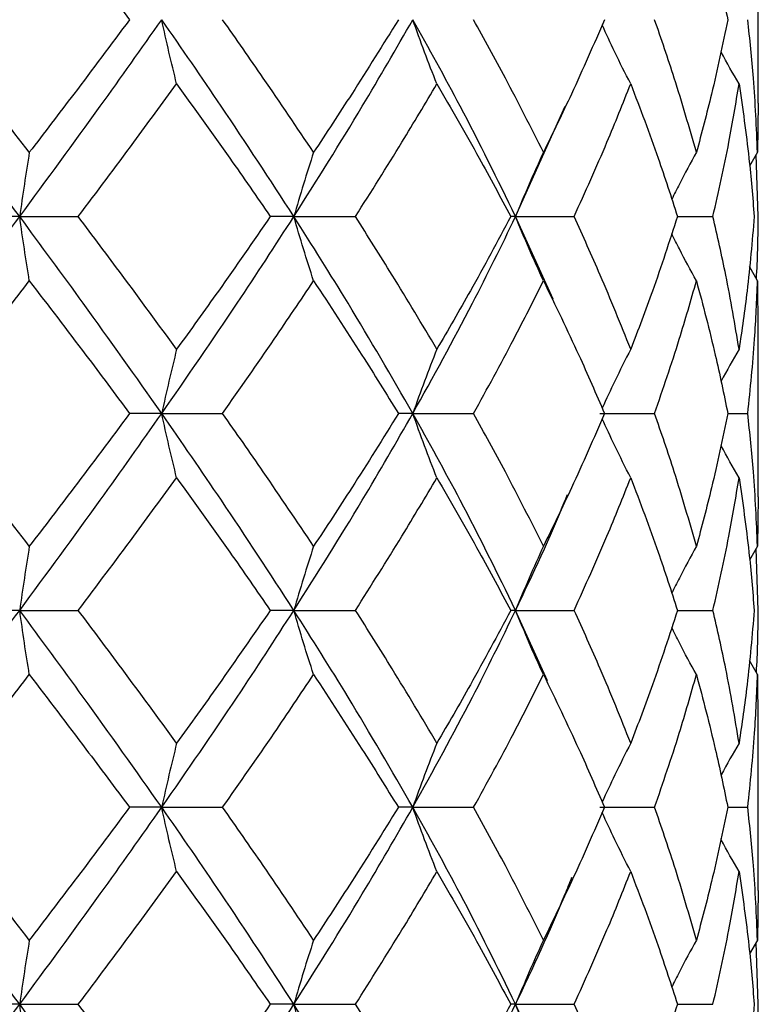
# Model space of a CAD drawing. Units: millimetres. Extents: x 12 to 291, y 27 to 189.
# Drawn here: x 92 to 98, y 88 to 96 of the extents above; entities that cross this region are included whole.
import ezdxf

# ---------------------------------------------------------------- set-up
doc = ezdxf.new("R2010")
doc.units = ezdxf.units.MM

msp = doc.modelspace()

# ---------------------------------------------------------------- linework, layer by layer
at = {"color": 7, "linetype": 'Continuous', "lineweight": 25}
for p, q in [((97.9388, 95.7289), (97.9388, 97.1402)), ((95.885, 94.7677), (96.3045, 95.7014)), ((97.9376, 95.7289), (97.9322, 95.3116)), ((97.9322, 95.3116), (97.8654, 95.1947)), ((97.9382, 94.7677), (97.9208, 95.2917)), ((91.688, 94.7677), (91.3493, 94.7677)), ((91.688, 94.7677), (92.1835, 94.7677)), ((94.0085, 94.7677), (93.8086, 94.7677)), ((94.0085, 94.7677), (94.5293, 94.7677)), ((95.885, 94.7677), (95.8435, 94.7677)), ((96.2029, 94.0689), (95.885, 94.7677)), ((95.885, 94.7677), (96.3802, 94.7677)), ((97.2547, 94.7677), (97.5548, 94.7677)), ((97.9322, 94.2239), (97.8635, 94.344)), ((97.9322, 94.2239), (97.9354, 93.8067)), ((97.9388, 92.3952), (97.9388, 93.8067)), ((92.8903, 93.1014), (92.6177, 93.1014)), ((92.8903, 93.1014), (93.4048, 93.1014)), ((95.015, 93.1014), (94.8928, 93.1014)), ((95.015, 93.1014), (95.5293, 93.1014)), ((96.597, 93.1014), (97.0609, 93.1014)), ((97.6804, 93.1014), (97.8496, 93.1014)), ((96.3422, 92.4399), (96.3427, 92.4399)), ((97.9376, 92.3952), (97.9322, 91.9774)), ((97.9322, 91.9774), (97.8654, 91.8608)), ((97.9382, 91.435), (97.9209, 91.9576)), ((91.688, 91.435), (91.3493, 91.435)), ((91.688, 91.435), (92.1835, 91.435)), ((94.0085, 91.435), (93.8086, 91.435)), ((94.0085, 91.435), (94.5293, 91.435)), ((95.885, 91.435), (95.8435, 91.435)), ((96.156, 90.8391), (95.885, 91.435)), ((95.885, 91.435), (96.3802, 91.435)), ((97.2547, 91.435), (97.5548, 91.435)), ((97.9322, 90.8911), (97.8635, 91.0113)), ((97.9322, 90.8911), (97.9354, 90.4729)), ((97.9388, 89.0625), (97.9388, 90.4729)), ((92.8903, 89.768), (92.6177, 89.768)), ((92.8903, 89.768), (93.4048, 89.768)), ((95.015, 89.768), (94.8928, 89.768)), ((95.015, 89.768), (95.5293, 89.768)), ((96.597, 89.768), (97.0609, 89.768)), ((97.6804, 89.768), (97.8496, 89.768)), ((96.386, 89.2032), (96.3871, 89.2032)), ((97.9376, 89.0625), (97.9322, 88.6441)), ((97.9322, 88.6441), (97.8654, 88.5271)), ((97.9382, 88.1007), (97.9209, 88.6242)), ((91.688, 88.1007), (91.3493, 88.1007)), ((91.688, 88.1007), (92.1835, 88.1007)), ((94.0085, 88.1007), (93.8086, 88.1007)), ((94.0085, 88.1007), (94.5293, 88.1007)), ((95.885, 88.1007), (95.8435, 88.1007)), ((96.1111, 87.6046), (95.885, 88.1007)), ((95.885, 88.1007), (96.3802, 88.1007)), ((97.2547, 88.1007), (97.5548, 88.1007))]:
    msp.add_line(p, q, dxfattribs=at)
for points, knots in [([(91.7694, 97.5581), (91.9295, 97.3488), (92.2148, 96.9761), (92.4948, 96.5993), (92.6177, 96.434)], [0, 0, 0, 0, 0.561266, 1, 1, 1, 1]), ([(97.4151, 97.5581), (97.4706, 97.349), (97.5695, 96.9767), (97.6466, 96.5994), (97.6804, 96.434)], [0, 0, 0, 0, 0.5617507, 1, 1, 1, 1]), ([(91.688, 94.7677), (91.4556, 95.0795), (91.0397, 95.6372), (90.6174, 96.1901), (90.4311, 96.434)], [0, 0, 0, 0, 0.558856, 1, 1, 1, 1]), ([(91.7694, 95.3116), (91.6074, 95.5211), (91.3174, 95.8963), (91.0246, 96.2693), (90.8954, 96.434)], [0, 0, 0, 0, 0.558478, 1, 1, 1, 1]), ([(91.688, 94.7677), (91.9165, 95.0781), (92.3227, 95.6296), (92.7176, 96.1893), (92.8903, 96.434)], [0, 0, 0, 0, 0.562696, 1, 1, 1, 1]), ([(92.6177, 96.434), (92.4611, 96.224), (92.1808, 95.848), (91.8953, 95.4758), (91.7694, 95.3116)], [0, 0, 0, 0, 0.558675, 1, 1, 1, 1]), ([(93.0159, 95.8908), (92.994, 95.9804), (92.95, 96.161), (92.9103, 96.3426), (92.8903, 96.434)], [0, 0, 0, 0, 0.4964052, 1, 1, 1, 1]), ([(94.0085, 94.7677), (93.8055, 95.0801), (93.441, 95.6411), (93.0594, 96.1906), (92.8903, 96.434)], [0, 0, 0, 0, 0.556886, 1, 1, 1, 1]), ([(94.1751, 95.3116), (94.0342, 95.5214), (93.7812, 95.8982), (93.5203, 96.2695), (93.4048, 96.434)], [0, 0, 0, 0, 0.5570752, 1, 1, 1, 1]), ([(94.0085, 94.7677), (94.2039, 95.0775), (94.5503, 95.6264), (94.874, 96.1889), (95.015, 96.434)], [0, 0, 0, 0, 0.564329, 1, 1, 1, 1]), ([(94.8928, 96.434), (94.7622, 96.2237), (94.5279, 95.8464), (94.2834, 95.4756), (94.1751, 95.3116)], [0, 0, 0, 0, 0.557469, 1, 1, 1, 1]), ([(95.2186, 95.8908), (95.1832, 95.9803), (95.112, 96.1601), (95.0474, 96.3425), (95.015, 96.434)], [0, 0, 0, 0, 0.497745, 1, 1, 1, 1]), ([(95.885, 94.7677), (95.7316, 95.0805), (95.4556, 95.6433), (95.1505, 96.1908), (95.015, 96.434)], [0, 0, 0, 0, 0.5557692, 1, 1, 1, 1]), ([(96.1205, 95.3116), (96.0145, 95.5216), (95.824, 95.8992), (95.6199, 96.2697), (95.5293, 96.434)], [0, 0, 0, 0, 0.55629, 1, 1, 1, 1]), ([(96.6373, 96.434), (96.5457, 96.2236), (96.3812, 95.8459), (96.2005, 95.4756), (96.1205, 95.3116)], [0, 0, 0, 0, 0.557082, 1, 1, 1, 1]), ([(97.4151, 95.3116), (97.3546, 95.5215), (97.2459, 95.8987), (97.1177, 96.2696), (97.0609, 96.434)], [0, 0, 0, 0, 0.556713, 1, 1, 1, 1]), ([(97.6804, 96.434), (97.6368, 96.2238), (97.5588, 95.8472), (97.4591, 95.4757), (97.4151, 95.3116)], [0, 0, 0, 0, 0.558106, 1, 1, 1, 1]), ([(97.9322, 95.3116), (97.9231, 95.5211), (97.9068, 95.8961), (97.8671, 96.2693), (97.8496, 96.434)], [0, 0, 0, 0, 0.558653, 1, 1, 1, 1]), ([(96.8588, 95.8908), (96.8132, 95.9801), (96.7293, 96.1448), (96.6526, 96.3129), (96.6176, 96.3897)], [0, 0, 0, 0, 0.542898, 1, 1, 1, 1]), ([(97.7759, 95.8908), (97.7243, 95.9798), (97.6716, 96.0707), (97.6227, 96.1637), (97.6217, 96.1655)], [0, 0, 0, 0, 0.979902, 1, 1, 1, 1]), ([(92.1835, 94.7677), (92.3409, 94.9773), (92.6208, 95.3499), (92.8957, 95.7262), (93.0159, 95.8908)], [0, 0, 0, 0, 0.562583, 1, 1, 1, 1]), ([(93.0159, 95.8908), (93.1665, 95.6821), (93.4346, 95.3105), (93.6946, 94.9332), (93.8086, 94.7677)], [0, 0, 0, 0, 0.561597, 1, 1, 1, 1]), ([(94.5293, 94.7677), (94.6617, 94.9771), (94.8964, 95.3483), (95.1207, 95.726), (95.2186, 95.8908)], [0, 0, 0, 0, 0.56375, 1, 1, 1, 1]), ([(95.2186, 95.8908), (95.3394, 95.6823), (95.5542, 95.3115), (95.7554, 94.9333), (95.8435, 94.7677)], [0, 0, 0, 0, 0.562412, 1, 1, 1, 1]), ([(96.3802, 94.7677), (96.4746, 94.977), (96.642, 95.348), (96.793, 95.726), (96.8588, 95.8908)], [0, 0, 0, 0, 0.564021, 1, 1, 1, 1]), ([(96.8588, 95.8908), (96.9382, 95.6822), (97.0794, 95.3111), (97.2013, 94.9332), (97.2547, 94.7677)], [0, 0, 0, 0, 0.562077, 1, 1, 1, 1]), ([(97.5548, 94.7677), (97.6021, 94.9773), (97.6864, 95.3496), (97.7486, 95.7261), (97.7759, 95.8908)], [0, 0, 0, 0, 0.562824, 1, 1, 1, 1]), ([(97.7759, 95.8908), (97.8061, 95.6817), (97.86, 95.3087), (97.8906, 94.933), (97.904, 94.7677)], [0, 0, 0, 0, 0.560244, 1, 1, 1, 1]), ([(91.7694, 95.3116), (91.7552, 95.2218), (91.7266, 95.0407), (91.7009, 94.8592), (91.688, 94.7677)], [0, 0, 0, 0, 0.495908, 1, 1, 1, 1]), ([(94.1751, 95.3116), (94.1461, 95.2219), (94.0878, 95.0415), (94.035, 94.8593), (94.0085, 94.7677)], [0, 0, 0, 0, 0.4970782, 1, 1, 1, 1]), ([(96.1205, 95.3116), (96.0796, 95.222), (95.9974, 95.0423), (95.9225, 94.8595), (95.885, 94.7677)], [0, 0, 0, 0, 0.4984, 1, 1, 1, 1]), ([(97.4151, 95.3116), (97.366, 95.2222), (97.2938, 95.0909), (97.2276, 94.9565), (97.2064, 94.9136)], [0, 0, 0, 0, 0.6804618, 1, 1, 1, 1]), ([(90.4311, 93.1014), (90.668, 93.4116), (91.0903, 93.9645), (91.5056, 94.5227), (91.688, 94.7677)], [0, 0, 0, 0, 0.5609854, 1, 1, 1, 1]), ([(91.7694, 94.2239), (91.7552, 94.3137), (91.7266, 94.4947), (91.7009, 94.6762), (91.688, 94.7677)], [0, 0, 0, 0, 0.495881, 1, 1, 1, 1]), ([(92.8903, 93.1014), (92.6699, 93.413), (92.2743, 93.9721), (91.8679, 94.5235), (91.688, 94.7677)], [0, 0, 0, 0, 0.557139, 1, 1, 1, 1]), ([(93.0159, 93.6447), (92.8625, 93.8544), (92.5875, 94.2305), (92.3074, 94.6029), (92.1835, 94.7677)], [0, 0, 0, 0, 0.557488, 1, 1, 1, 1]), ([(92.8903, 93.1014), (93.1049, 93.4109), (93.4861, 93.9607), (93.8496, 94.5223), (94.0085, 94.7677)], [0, 0, 0, 0, 0.562931, 1, 1, 1, 1]), ([(93.8086, 94.7677), (93.6632, 94.5572), (93.4028, 94.1801), (93.1344, 93.8087), (93.0159, 93.6447)], [0, 0, 0, 0, 0.558451, 1, 1, 1, 1]), ([(94.1751, 94.2239), (94.1461, 94.3136), (94.0878, 94.494), (94.035, 94.6761), (94.0085, 94.7677)], [0, 0, 0, 0, 0.497053, 1, 1, 1, 1]), ([(95.015, 93.1014), (94.8345, 93.4135), (94.5097, 93.9754), (94.1627, 94.5239), (94.0085, 94.7677)], [0, 0, 0, 0, 0.555458, 1, 1, 1, 1]), ([(95.2186, 93.6447), (95.0935, 93.8547), (94.8688, 94.2321), (94.6336, 94.6031), (94.5293, 94.7677)], [0, 0, 0, 0, 0.556317, 1, 1, 1, 1]), ([(95.015, 93.1014), (95.1866, 93.4105), (95.4908, 93.9586), (95.7653, 94.5221), (95.885, 94.7677)], [0, 0, 0, 0, 0.563992, 1, 1, 1, 1]), ([(95.8435, 94.7677), (95.731, 94.557), (95.5292, 94.179), (95.3138, 93.8086), (95.2186, 93.6447)], [0, 0, 0, 0, 0.557624, 1, 1, 1, 1]), ([(96.1205, 94.2239), (96.0796, 94.3134), (95.9974, 94.4932), (95.9225, 94.676), (95.885, 94.7677)], [0, 0, 0, 0, 0.498377, 1, 1, 1, 1]), ([(96.8588, 93.6447), (96.7745, 93.8547), (96.6228, 94.2325), (96.4548, 94.6032), (96.3802, 94.7677)], [0, 0, 0, 0, 0.556024, 1, 1, 1, 1]), ([(97.2547, 94.7677), (97.1862, 94.557), (97.0635, 94.1794), (96.9215, 93.8086), (96.8588, 93.6447)], [0, 0, 0, 0, 0.557934, 1, 1, 1, 1]), ([(97.7759, 93.6447), (97.7407, 93.8545), (97.6774, 94.2309), (97.5924, 94.603), (97.5548, 94.7677)], [0, 0, 0, 0, 0.557201, 1, 1, 1, 1]), ([(97.904, 94.7677), (97.8864, 94.5575), (97.8549, 94.1818), (97.8, 93.8089), (97.7759, 93.6447)], [0, 0, 0, 0, 0.559748, 1, 1, 1, 1]), ([(97.9221, 94.2415), (97.9229, 94.2519), (97.9353, 94.4269), (97.9368, 94.6025), (97.9382, 94.7677)], [0, 0, 0, 0, 0.059237, 1, 1, 1, 1]), ([(97.4151, 94.2239), (97.366, 94.3132), (97.2937, 94.4448), (97.2273, 94.5795), (97.206, 94.6227)], [0, 0, 0, 0, 0.679052, 1, 1, 1, 1]), ([(90.8954, 93.1014), (91.0597, 93.3109), (91.3525, 93.6839), (91.6423, 94.0593), (91.7694, 94.2239)], [0, 0, 0, 0, 0.561409, 1, 1, 1, 1]), ([(91.7694, 94.2239), (91.9295, 94.015), (92.2148, 93.6428), (92.4948, 93.2665), (92.6177, 93.1014)], [0, 0, 0, 0, 0.561193, 1, 1, 1, 1]), ([(93.4048, 93.1014), (93.5515, 93.3105), (93.8121, 93.6821), (94.0647, 94.0591), (94.1751, 94.2239)], [0, 0, 0, 0, 0.562791, 1, 1, 1, 1]), ([(94.1751, 94.2239), (94.3125, 94.0153), (94.5568, 93.6443), (94.7905, 93.2667), (94.8928, 93.1014)], [0, 0, 0, 0, 0.562376, 1, 1, 1, 1]), ([(95.5293, 93.1014), (95.6441, 93.3103), (95.8477, 93.681), (96.0376, 94.0589), (96.1205, 94.2239)], [0, 0, 0, 0, 0.563551, 1, 1, 1, 1]), ([(96.1205, 94.2239), (96.2219, 94.0154), (96.402, 93.6448), (96.5657, 93.2668), (96.6373, 93.1014)], [0, 0, 0, 0, 0.562724, 1, 1, 1, 1]), ([(97.0609, 93.1014), (97.1327, 93.3105), (97.2602, 93.6816), (97.368, 94.059), (97.4151, 94.2239)], [0, 0, 0, 0, 0.563097, 1, 1, 1, 1]), ([(97.4151, 94.2239), (97.4706, 94.0151), (97.5695, 93.6434), (97.6466, 93.2666), (97.6804, 93.1014)], [0, 0, 0, 0, 0.561659, 1, 1, 1, 1]), ([(97.8496, 93.1014), (97.8714, 93.3109), (97.9101, 93.6843), (97.9255, 94.0593), (97.9322, 94.2239)], [0, 0, 0, 0, 0.561121, 1, 1, 1, 1]), ([(93.0159, 93.6447), (92.994, 93.5551), (92.95, 93.3745), (92.9103, 93.1929), (92.8903, 93.1014)], [0, 0, 0, 0, 0.496353, 1, 1, 1, 1]), ([(95.2186, 93.6447), (95.1832, 93.5552), (95.112, 93.3753), (95.0474, 93.193), (95.015, 93.1014)], [0, 0, 0, 0, 0.497697, 1, 1, 1, 1]), ([(96.8588, 93.6447), (96.8132, 93.5553), (96.7294, 93.3908), (96.6527, 93.2227), (96.6177, 93.146)], [0, 0, 0, 0, 0.543104, 1, 1, 1, 1]), ([(97.7759, 93.6447), (97.7242, 93.5557), (97.6717, 93.4655), (97.6234, 93.373), (97.6227, 93.3717)], [0, 0, 0, 0, 0.986244, 1, 1, 1, 1]), ([(91.7694, 91.9774), (91.6074, 92.1873), (91.3175, 92.563), (91.0246, 92.9366), (90.8954, 93.1014)], [0, 0, 0, 0, 0.558572, 1, 1, 1, 1]), ([(91.688, 91.435), (91.9165, 91.7446), (92.3233, 92.2958), (92.7175, 92.856), (92.8903, 93.1014)], [0, 0, 0, 0, 0.5618, 1, 1, 1, 1]), ([(92.6177, 93.1014), (92.4611, 92.891), (92.1808, 92.5144), (91.8953, 92.1418), (91.7694, 91.9774)], [0, 0, 0, 0, 0.558817, 1, 1, 1, 1]), ([(93.0159, 92.5574), (92.994, 92.6472), (92.95, 92.828), (92.9103, 93.0099), (92.8903, 93.1014)], [0, 0, 0, 0, 0.496475, 1, 1, 1, 1]), ([(94.0085, 91.435), (93.8055, 91.7467), (93.4405, 92.3073), (93.0595, 92.8572), (92.8903, 93.1014)], [0, 0, 0, 0, 0.5559666, 1, 1, 1, 1]), ([(94.1751, 91.9774), (94.0342, 92.1876), (93.7812, 92.5649), (93.5203, 92.9368), (93.4048, 93.1014)], [0, 0, 0, 0, 0.557185, 1, 1, 1, 1]), ([(94.0085, 91.435), (94.2039, 91.744), (94.5509, 92.2927), (94.8739, 92.8556), (95.015, 93.1014)], [0, 0, 0, 0, 0.563377, 1, 1, 1, 1]), ([(94.8928, 93.1014), (94.7622, 92.8907), (94.528, 92.5128), (94.2834, 92.1416), (94.1751, 91.9774)], [0, 0, 0, 0, 0.55762, 1, 1, 1, 1]), ([(95.2186, 92.5574), (95.1832, 92.6471), (95.1121, 92.8272), (95.0474, 93.0098), (95.015, 93.1014)], [0, 0, 0, 0, 0.497781, 1, 1, 1, 1]), ([(95.885, 91.435), (95.7316, 91.7471), (95.4551, 92.3097), (95.1506, 92.8575), (95.015, 93.1014)], [0, 0, 0, 0, 0.554775, 1, 1, 1, 1]), ([(96.1205, 91.9774), (96.0145, 92.1878), (95.824, 92.5659), (95.6199, 92.9369), (95.5293, 93.1014)], [0, 0, 0, 0, 0.5564014, 1, 1, 1, 1]), ([(96.6373, 93.1014), (96.5457, 92.8906), (96.3812, 92.5123), (96.2005, 92.1416), (96.1205, 91.9774)], [0, 0, 0, 0, 0.557253, 1, 1, 1, 1]), ([(97.4151, 91.9774), (97.3546, 92.1877), (97.2459, 92.5654), (97.1177, 92.9368), (97.0609, 93.1014)], [0, 0, 0, 0, 0.556835, 1, 1, 1, 1]), ([(97.6804, 93.1014), (97.6368, 92.8909), (97.5588, 92.5137), (97.4591, 92.1417), (97.4151, 91.9774)], [0, 0, 0, 0, 0.5582874, 1, 1, 1, 1]), ([(97.9322, 91.9774), (97.9231, 92.1872), (97.9068, 92.5628), (97.8671, 92.9365), (97.8496, 93.1014)], [0, 0, 0, 0, 0.558781, 1, 1, 1, 1]), ([(96.8588, 92.5574), (96.8133, 92.647), (96.7294, 92.8119), (96.6527, 92.9802), (96.6176, 93.0571)], [0, 0, 0, 0, 0.542894, 1, 1, 1, 1]), ([(97.7759, 92.5574), (97.7242, 92.6466), (97.6715, 92.7376), (97.6228, 92.8308), (97.6218, 92.8327)], [0, 0, 0, 0, 0.979634, 1, 1, 1, 1]), ([(92.1835, 91.435), (92.3409, 91.6437), (92.6213, 92.0157), (92.8956, 92.3922), (93.0159, 92.5574)], [0, 0, 0, 0, 0.561332, 1, 1, 1, 1]), ([(93.0159, 92.5574), (93.1665, 92.3482), (93.4341, 91.9764), (93.6947, 91.5997), (93.8086, 91.435)], [0, 0, 0, 0, 0.562713, 1, 1, 1, 1]), ([(94.5293, 91.435), (94.6616, 91.6435), (94.8969, 92.0143), (95.1207, 92.3921), (95.2186, 92.5574)], [0, 0, 0, 0, 0.562409, 1, 1, 1, 1]), ([(95.2186, 92.5574), (95.3394, 92.3484), (95.5538, 91.9777), (95.7555, 91.5998), (95.8435, 91.435)], [0, 0, 0, 0, 0.563624, 1, 1, 1, 1]), ([(96.3802, 91.435), (96.4746, 91.6434), (96.6425, 92.0141), (96.793, 92.3921), (96.8588, 92.5574)], [0, 0, 0, 0, 0.562551, 1, 1, 1, 1]), ([(96.8588, 92.5574), (96.9382, 92.3484), (97.0791, 91.9774), (97.2013, 91.5998), (97.2547, 91.435)], [0, 0, 0, 0, 0.563407, 1, 1, 1, 1]), ([(97.5548, 91.435), (97.6021, 91.6438), (97.6866, 92.0158), (97.7486, 92.3923), (97.7759, 92.5574)], [0, 0, 0, 0, 0.561223, 1, 1, 1, 1]), ([(97.7759, 92.5574), (97.8061, 92.348), (97.8599, 91.9751), (97.8906, 91.5995), (97.904, 91.435)], [0, 0, 0, 0, 0.561668, 1, 1, 1, 1]), ([(95.885, 91.435), (96.0312, 91.7428), (96.1845, 92.0654), (96.3163, 92.3971), (96.3223, 92.4122)], [0, 0, 0, 0, 0.954278, 1, 1, 1, 1]), ([(91.7694, 91.9774), (91.7552, 91.8878), (91.7266, 91.7072), (91.7009, 91.5262), (91.688, 91.435)], [0, 0, 0, 0, 0.495876, 1, 1, 1, 1]), ([(94.1751, 91.9774), (94.1461, 91.8879), (94.0878, 91.708), (94.035, 91.5263), (94.0085, 91.435)], [0, 0, 0, 0, 0.497058, 1, 1, 1, 1]), ([(96.1205, 91.9774), (96.0796, 91.8881), (95.9974, 91.7088), (95.9225, 91.5264), (95.885, 91.435)], [0, 0, 0, 0, 0.49839, 1, 1, 1, 1]), ([(97.4151, 91.9774), (97.366, 91.8883), (97.2938, 91.7573), (97.2276, 91.6233), (97.2064, 91.5804)], [0, 0, 0, 0, 0.680478, 1, 1, 1, 1]), ([(90.4311, 89.768), (90.668, 90.0783), (91.0903, 90.6314), (91.5056, 91.1898), (91.688, 91.435)], [0, 0, 0, 0, 0.560993, 1, 1, 1, 1]), ([(91.7694, 90.8911), (91.7552, 90.9809), (91.7267, 91.162), (91.7009, 91.3435), (91.688, 91.435)], [0, 0, 0, 0, 0.49598, 1, 1, 1, 1]), ([(92.8903, 89.768), (92.6699, 90.0797), (92.2743, 90.639), (91.8679, 91.1907), (91.688, 91.435)], [0, 0, 0, 0, 0.557148, 1, 1, 1, 1]), ([(93.0159, 90.3105), (92.8625, 90.5209), (92.5878, 90.8977), (92.3073, 91.2703), (92.1835, 91.435)], [0, 0, 0, 0, 0.5582327, 1, 1, 1, 1]), ([(92.8903, 89.768), (93.1049, 90.0776), (93.4861, 90.6276), (93.8496, 91.1894), (94.0085, 91.435)], [0, 0, 0, 0, 0.562938, 1, 1, 1, 1]), ([(93.8086, 91.435), (93.6632, 91.2245), (93.4025, 90.8472), (93.1344, 90.4751), (93.0159, 90.3105)], [0, 0, 0, 0, 0.5577294, 1, 1, 1, 1]), ([(94.1751, 90.8911), (94.1462, 90.9808), (94.0879, 91.1613), (94.0351, 91.3434), (94.0085, 91.435)], [0, 0, 0, 0, 0.49713, 1, 1, 1, 1]), ([(95.015, 89.768), (94.8345, 90.0802), (94.5097, 90.6423), (94.1627, 91.191), (94.0085, 91.435)], [0, 0, 0, 0, 0.555478, 1, 1, 1, 1]), ([(95.2186, 90.3105), (95.0935, 90.5211), (94.8691, 90.8992), (94.6336, 91.2705), (94.5293, 91.435)], [0, 0, 0, 0, 0.557111, 1, 1, 1, 1]), ([(95.015, 89.768), (95.1866, 90.0772), (95.4908, 90.6255), (95.7653, 91.1892), (95.885, 91.435)], [0, 0, 0, 0, 0.563999, 1, 1, 1, 1]), ([(95.8435, 91.435), (95.731, 91.2243), (95.5289, 90.846), (95.3139, 90.475), (95.2186, 90.3105)], [0, 0, 0, 0, 0.556841, 1, 1, 1, 1]), ([(96.1205, 90.8911), (96.0796, 90.9807), (95.9975, 91.1604), (95.9226, 91.3433), (95.885, 91.435)], [0, 0, 0, 0, 0.49843, 1, 1, 1, 1]), ([(96.8588, 90.3105), (96.7745, 90.5212), (96.6231, 90.8995), (96.4547, 91.2705), (96.3802, 91.435)], [0, 0, 0, 0, 0.556906, 1, 1, 1, 1]), ([(97.2547, 91.435), (97.1862, 91.2244), (97.0633, 90.8463), (96.9216, 90.475), (96.8588, 90.3105)], [0, 0, 0, 0, 0.55707, 1, 1, 1, 1]), ([(97.7759, 90.3105), (97.7407, 90.5209), (97.6776, 90.8978), (97.5924, 91.2704), (97.5548, 91.435)], [0, 0, 0, 0, 0.558151, 1, 1, 1, 1]), ([(97.904, 91.435), (97.8864, 91.2248), (97.8548, 90.8487), (97.8, 90.4753), (97.7759, 90.3105)], [0, 0, 0, 0, 0.558824, 1, 1, 1, 1]), ([(97.9221, 90.9088), (97.9229, 90.9193), (97.9353, 91.0943), (97.9368, 91.2699), (97.9382, 91.435)], [0, 0, 0, 0, 0.059985, 1, 1, 1, 1]), ([(97.4151, 90.8911), (97.3661, 90.9805), (97.2938, 91.1121), (97.2274, 91.2468), (97.206, 91.29)], [0, 0, 0, 0, 0.679066, 1, 1, 1, 1]), ([(90.8954, 89.768), (91.0597, 89.977), (91.3529, 90.3499), (91.6422, 90.7259), (91.7694, 90.8911)], [0, 0, 0, 0, 0.560469, 1, 1, 1, 1]), ([(91.7694, 90.8911), (91.9295, 90.6815), (92.2143, 90.3086), (92.4949, 89.9326), (92.6177, 89.768)], [0, 0, 0, 0, 0.562326, 1, 1, 1, 1]), ([(93.4048, 89.768), (93.5515, 89.9767), (93.8125, 90.3481), (94.0646, 90.7257), (94.1751, 90.8911)], [0, 0, 0, 0, 0.561802, 1, 1, 1, 1]), ([(94.1751, 90.8911), (94.3125, 90.6818), (94.5563, 90.3103), (94.7906, 89.9328), (94.8928, 89.768)], [0, 0, 0, 0, 0.563585, 1, 1, 1, 1]), ([(95.5293, 89.768), (95.6441, 89.9765), (95.8481, 90.3473), (96.0376, 90.7256), (96.1205, 90.8911)], [0, 0, 0, 0, 0.562473, 1, 1, 1, 1]), ([(96.1205, 90.8911), (96.2219, 90.6819), (96.4016, 90.3109), (96.5657, 89.9328), (96.6373, 89.768)], [0, 0, 0, 0, 0.564046, 1, 1, 1, 1]), ([(97.0609, 89.768), (97.1327, 89.9767), (97.2605, 90.348), (97.368, 90.7257), (97.4151, 90.8911)], [0, 0, 0, 0, 0.56191, 1, 1, 1, 1]), ([(97.4151, 90.8911), (97.4706, 90.6817), (97.5692, 90.3097), (97.6466, 89.9327), (97.6804, 89.768)], [0, 0, 0, 0, 0.563105, 1, 1, 1, 1]), ([(97.8496, 89.768), (97.8714, 89.9771), (97.9102, 90.3507), (97.9255, 90.726), (97.9322, 90.8911)], [0, 0, 0, 0, 0.559867, 1, 1, 1, 1]), ([(93.0159, 90.3105), (92.9941, 90.221), (92.9501, 90.0406), (92.9103, 89.8593), (92.8903, 89.768)], [0, 0, 0, 0, 0.49656, 1, 1, 1, 1]), ([(95.2186, 90.3105), (95.1832, 90.2211), (95.1122, 90.0414), (95.0475, 89.8594), (95.015, 89.768)], [0, 0, 0, 0, 0.497841, 1, 1, 1, 1]), ([(96.8588, 90.3105), (96.8133, 90.2212), (96.7296, 90.0568), (96.6528, 89.889), (96.6177, 89.8124)], [0, 0, 0, 0, 0.543141, 1, 1, 1, 1]), ([(97.7759, 90.3105), (97.7242, 90.2216), (97.6717, 90.1314), (97.6234, 90.0389), (97.6227, 90.0376)], [0, 0, 0, 0, 0.985497, 1, 1, 1, 1]), ([(91.688, 88.1007), (91.4556, 88.4125), (91.0397, 88.9706), (90.6174, 89.5239), (90.4311, 89.768)], [0, 0, 0, 0, 0.558792, 1, 1, 1, 1]), ([(91.7694, 88.6441), (91.6074, 88.8544), (91.3178, 89.2304), (91.0246, 89.6036), (90.8954, 89.768)], [0, 0, 0, 0, 0.559371, 1, 1, 1, 1]), ([(91.688, 88.1007), (91.9165, 88.4112), (92.3228, 88.963), (92.7176, 89.523), (92.8903, 89.768)], [0, 0, 0, 0, 0.562631, 1, 1, 1, 1]), ([(92.6177, 89.768), (92.4611, 89.5581), (92.1804, 89.1818), (91.8954, 88.8089), (91.7694, 88.6441)], [0, 0, 0, 0, 0.557978, 1, 1, 1, 1]), ([(93.0159, 89.2248), (92.9941, 89.3145), (92.9501, 89.4951), (92.9103, 89.6766), (92.8903, 89.768)], [0, 0, 0, 0, 0.496537, 1, 1, 1, 1]), ([(94.0085, 88.1007), (93.8055, 88.4132), (93.441, 88.9745), (93.0594, 89.5243), (92.8903, 89.768)], [0, 0, 0, 0, 0.556824, 1, 1, 1, 1]), ([(94.1751, 88.6441), (94.0342, 88.8547), (93.7815, 89.2322), (93.5203, 89.6038), (93.4048, 89.768)], [0, 0, 0, 0, 0.558027, 1, 1, 1, 1]), ([(94.0085, 88.1007), (94.204, 88.4106), (94.5504, 88.9598), (94.874, 89.5227), (95.015, 89.768)], [0, 0, 0, 0, 0.56426, 1, 1, 1, 1]), ([(94.8928, 89.768), (94.7622, 89.5578), (94.5276, 89.1801), (94.2834, 88.8087), (94.1751, 88.6441)], [0, 0, 0, 0, 0.556726, 1, 1, 1, 1]), ([(95.2186, 89.2248), (95.1832, 89.3144), (95.1122, 89.4942), (95.0475, 89.6765), (95.015, 89.768)], [0, 0, 0, 0, 0.497826, 1, 1, 1, 1]), ([(95.885, 88.1007), (95.7316, 88.4136), (95.4556, 88.9767), (95.1505, 89.5246), (95.015, 89.768)], [0, 0, 0, 0, 0.5557016, 1, 1, 1, 1]), ([(96.1205, 88.6441), (96.0145, 88.8549), (95.8243, 89.2331), (95.6198, 89.6039), (95.5293, 89.768)], [0, 0, 0, 0, 0.557318, 1, 1, 1, 1]), ([(96.6373, 89.768), (96.5457, 89.5577), (96.3809, 89.1795), (96.2006, 88.8086), (96.1205, 88.6441)], [0, 0, 0, 0, 0.556274, 1, 1, 1, 1]), ([(97.4151, 88.6441), (97.3546, 88.8548), (97.2462, 89.2325), (97.1177, 89.6038), (97.0609, 89.768)], [0, 0, 0, 0, 0.557838, 1, 1, 1, 1]), ([(97.6804, 89.768), (97.6368, 89.5579), (97.5586, 89.1808), (97.4592, 88.8088), (97.4151, 88.6441)], [0, 0, 0, 0, 0.557218, 1, 1, 1, 1]), ([(97.9322, 88.6441), (97.9231, 88.8543), (97.9069, 89.2298), (97.8671, 89.6035), (97.8496, 89.768)], [0, 0, 0, 0, 0.559844, 1, 1, 1, 1]), ([(96.8588, 89.2248), (96.8133, 89.3142), (96.7295, 89.4789), (96.6527, 89.6469), (96.6176, 89.7237)], [0, 0, 0, 0, 0.542933, 1, 1, 1, 1]), ([(97.7759, 89.2248), (97.7242, 89.3139), (97.6715, 89.4048), (97.6228, 89.4979), (97.6218, 89.4998)], [0, 0, 0, 0, 0.979402, 1, 1, 1, 1]), ([(92.1835, 88.1007), (92.3409, 88.3099), (92.6212, 88.6825), (92.8956, 89.0595), (93.0159, 89.2248)], [0, 0, 0, 0, 0.561568, 1, 1, 1, 1]), ([(93.0159, 89.2248), (93.1665, 89.0154), (93.4341, 88.643), (93.6947, 88.2657), (93.8086, 88.1007)], [0, 0, 0, 0, 0.56265, 1, 1, 1, 1]), ([(94.5293, 88.1007), (94.6616, 88.3096), (94.8968, 88.6811), (95.1207, 89.0594), (95.2186, 89.2248)], [0, 0, 0, 0, 0.562665, 1, 1, 1, 1]), ([(95.2186, 89.2248), (95.3394, 89.0156), (95.5538, 88.6442), (95.7555, 88.2658), (95.8435, 88.1007)], [0, 0, 0, 0, 0.563546, 1, 1, 1, 1]), ([(95.885, 88.1007), (96.0306, 88.4096), (96.1979, 88.7643), (96.3422, 89.1289), (96.3608, 89.176)], [0, 0, 0, 0, 0.870675, 1, 1, 1, 1]), ([(96.3802, 88.1007), (96.4746, 88.3096), (96.6424, 88.6808), (96.7929, 89.0594), (96.8588, 89.2248)], [0, 0, 0, 0, 0.562824, 1, 1, 1, 1]), ([(96.8588, 89.2248), (96.9382, 89.0155), (97.0791, 88.6439), (97.2013, 88.2658), (97.2547, 88.1007)], [0, 0, 0, 0, 0.563329, 1, 1, 1, 1]), ([(97.5548, 88.1007), (97.6021, 88.3099), (97.6865, 88.6826), (97.7487, 89.0595), (97.7759, 89.2248)], [0, 0, 0, 0, 0.561532, 1, 1, 1, 1]), ([(97.7759, 89.2248), (97.8061, 89.0151), (97.8599, 88.6416), (97.8906, 88.2655), (97.904, 88.1007)], [0, 0, 0, 0, 0.561587, 1, 1, 1, 1]), ([(91.7694, 88.6441), (91.7552, 88.5543), (91.7267, 88.3734), (91.7009, 88.1921), (91.688, 88.1007)], [0, 0, 0, 0, 0.496031, 1, 1, 1, 1]), ([(94.1751, 88.6441), (94.1462, 88.5544), (94.0879, 88.3741), (94.0351, 88.1922), (94.0085, 88.1007)], [0, 0, 0, 0, 0.497172, 1, 1, 1, 1]), ([(96.1205, 88.6441), (96.0796, 88.5545), (95.9976, 88.3749), (95.9226, 88.1923), (95.885, 88.1007)], [0, 0, 0, 0, 0.498456, 1, 1, 1, 1]), ([(97.4151, 88.6441), (97.3661, 88.5547), (97.2939, 88.4235), (97.2276, 88.2892), (97.2065, 88.2463)], [0, 0, 0, 0, 0.680379, 1, 1, 1, 1]), ([(90.4311, 86.4339), (90.668, 86.7451), (91.0896, 87.2987), (91.5057, 87.8564), (91.688, 88.1007)], [0, 0, 0, 0, 0.56207, 1, 1, 1, 1]), ([(91.7694, 87.5583), (91.7552, 87.6478), (91.7267, 87.8284), (91.7009, 88.0094), (91.688, 88.1007)], [0, 0, 0, 0, 0.495998, 1, 1, 1, 1]), ([(92.8903, 86.4339), (92.6699, 86.7464), (92.275, 87.3063), (91.8679, 87.8573), (91.688, 88.1007)], [0, 0, 0, 0, 0.558238, 1, 1, 1, 1]), ([(93.0159, 86.9778), (92.8625, 87.1882), (92.5881, 87.5648), (92.3073, 87.9366), (92.1835, 88.1007)], [0, 0, 0, 0, 0.558881, 1, 1, 1, 1]), ([(92.8903, 86.4339), (93.1049, 86.7443), (93.4854, 87.2948), (93.8497, 87.856), (94.0085, 88.1007)], [0, 0, 0, 0, 0.564058, 1, 1, 1, 1]), ([(93.8086, 88.1007), (93.6632, 87.8909), (93.4022, 87.5143), (93.1345, 87.1425), (93.0159, 86.9778)], [0, 0, 0, 0, 0.557026, 1, 1, 1, 1]), ([(94.1751, 87.5583), (94.1462, 87.6477), (94.0879, 87.8277), (94.0351, 88.0093), (94.0085, 88.1007)], [0, 0, 0, 0, 0.497144, 1, 1, 1, 1]), ([(95.015, 86.4339), (94.8345, 86.747), (94.5103, 87.3094), (94.1627, 87.8576), (94.0085, 88.1007)], [0, 0, 0, 0, 0.556642, 1, 1, 1, 1]), ([(95.2186, 86.9778), (95.0935, 87.1885), (94.8693, 87.5662), (94.6336, 87.9368), (94.5293, 88.1007)], [0, 0, 0, 0, 0.557807, 1, 1, 1, 1]), ([(95.015, 86.4339), (95.1866, 86.7439), (95.4902, 87.2925), (95.7653, 87.8558), (95.885, 88.1007)], [0, 0, 0, 0, 0.565215, 1, 1, 1, 1]), ([(95.8435, 88.1007), (95.731, 87.8907), (95.5286, 87.5131), (95.3139, 87.1423), (95.2186, 86.9778)], [0, 0, 0, 0, 0.5560757, 1, 1, 1, 1]), ([(96.1205, 87.5583), (96.0796, 87.6476), (95.9976, 87.8269), (95.9226, 88.0092), (95.885, 88.1007)], [0, 0, 0, 0, 0.498435, 1, 1, 1, 1]), ([(96.8588, 86.9778), (96.7745, 87.1885), (96.6233, 87.5664), (96.4547, 87.9368), (96.3802, 88.1007)], [0, 0, 0, 0, 0.557662, 1, 1, 1, 1]), ([(97.2547, 88.1007), (97.1862, 87.8907), (97.0631, 87.5133), (96.9216, 87.1424), (96.8588, 86.9778)], [0, 0, 0, 0, 0.556231, 1, 1, 1, 1]), ([(97.904, 88.1007), (97.8864, 87.8911), (97.8547, 87.5155), (97.8, 87.1426), (97.7759, 86.9778)], [0, 0, 0, 0, 0.557929, 1, 1, 1, 1]), ([(97.9221, 87.5759), (97.9229, 87.5865), (97.9353, 87.7611), (97.9368, 87.9362), (97.9382, 88.1007)], [0, 0, 0, 0, 0.0606, 1, 1, 1, 1])]:
    msp.add_open_spline(points, degree=3, knots=knots, dxfattribs=at)

doc.saveas('drawing.dxf')
